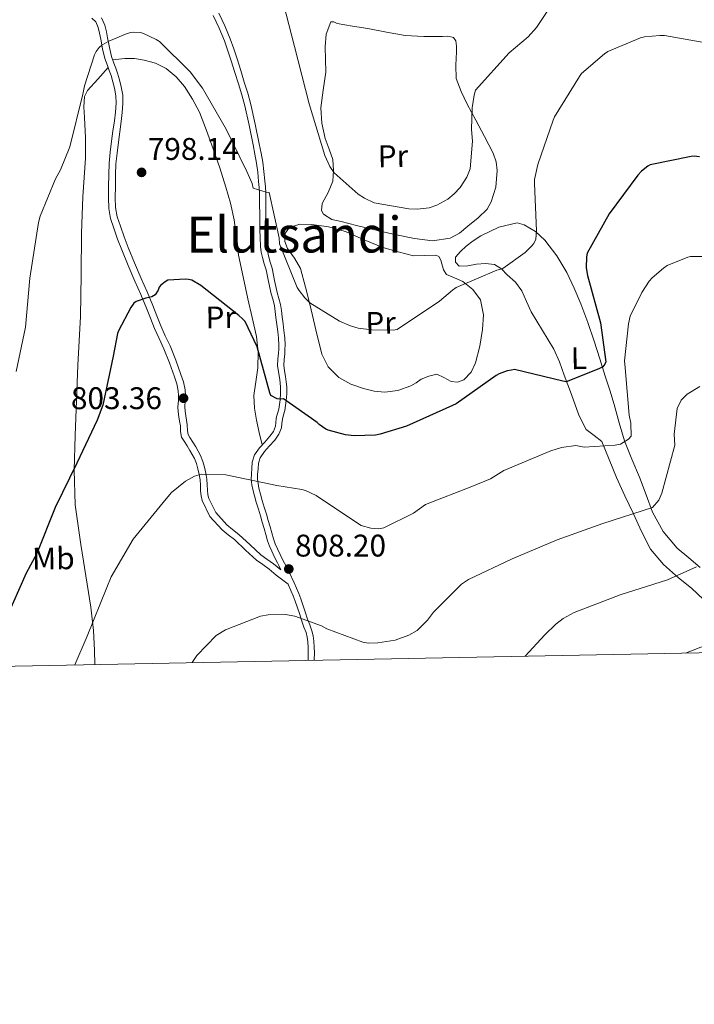
# Model space of a CAD drawing. Extents: x 627549 to 634437, y 752959 to 757716.
# Drawn here: x 633329 to 633545, y 752959 to 753274 of the extents above; entities that cross this region are included whole.
import ezdxf
from ezdxf.enums import TextEntityAlignment as Align

# ---------------------------------------------------------------- set-up
doc = ezdxf.new("R2010")
doc.units = 0
doc.header["$MEASUREMENT"] = 0
doc.linetypes.add('DGN Style 3', pattern=[110.84668, 79.1762, -31.67048])
for name, color, linetype in [('Nivel 21', 7, 'Continuous'), ('Nivel 36', 7, 'Continuous'), ('Nivel 37', 7, 'Continuous'), ('Nivel 4', 7, 'Continuous'), ('Nivel 41', 7, 'Continuous'), ('Nivel 45', 7, 'Continuous'), ('Nivel 5', 7, 'Continuous'), ('Nivel 61', 7, 'Continuous'), ('Nivel 7', 7, 'Continuous')]:
    doc.layers.add(name, color=color, linetype=linetype)
doc.styles.add('Style-arial', font='arial.shx', dxfattribs={"bigfont": 'arialbig.shx'})
doc.styles.add('Style-arialn', font='arialn.shx', dxfattribs={"bigfont": 'arialnbig.shx'})
doc.styles.add('Style-times', font='times.shx', dxfattribs={"bigfont": 'timesbig.shx'})

# ---------------------------------------------------------------- blocks, each defined once
blk = doc.blocks.new('5PATER')
at = {"layer": 'Nivel 7', "linetype": 'Continuous', "lineweight": 0}
h = blk.add_hatch(color=53, dxfattribs=at)
edge = h.paths.add_edge_path()
edge.add_ellipse((0, 0), major_axis=(-1.08, -1.13), ratio=0.999422, start_angle=0, end_angle=360)

msp = doc.modelspace()

# ---------------------------------------------------------------- linework, layer by layer
at = {"layer": 'Nivel 21', "color": 7, "linetype": 'Continuous', "lineweight": 0}
for points in [[(633392.557, 753276.614, 792.928), (633394.465, 753272.542, 792.968), (633396.218, 753268.401, 792.958), (633397.341, 753265.173, 792.983), (633398.382, 753261.922, 793.04), (633399.552, 753258.205, 793.174), (633400.71, 753254.484, 793.335), (633401.802, 753250.932, 793.499), (633402.805, 753247.352, 793.66), (633404.218, 753241.07, 793.833), (633405.466, 753234.756, 794.004), (633406.057, 753231.788, 794.141), (633406.595, 753228.813, 794.296), (633406.982, 753225.862, 794.473), (633407.268, 753222.894, 794.651), (633407.454, 753220.925, 794.667), (633407.564, 753218.957, 794.677), (633407.579, 753216.791, 794.837), (633407.59, 753214.624, 795.006), (633407.611, 753212.93, 795.063), (633407.632, 753211.236, 795.133), (633407.644, 753209.256, 795.318), (633407.652, 753207.277, 795.507), (633407.715, 753204.673, 795.676), (633407.872, 753202.068, 795.851), (633408.094, 753200.434, 795.995), (633408.45, 753198.82, 796.139), (633409.016, 753196.841, 796.287), (633409.577, 753194.864, 796.412), (633410.392, 753191.009, 796.577), (633411.193, 753187.153, 796.733), (633411.801, 753185.224, 796.844), (633412.319, 753183.279, 797.01), (633412.569, 753181.329, 797.234), (633412.81, 753179.378, 797.462), (633413.11, 753177.144, 797.704), (633413.408, 753174.908, 797.948), (633413.663, 753172.617, 798.208), (633413.765, 753170.32, 798.475), (633413.719, 753168.91, 798.658), (633413.634, 753167.499, 798.827), (633413.456, 753165.664, 798.992), (633413.355, 753163.829, 799.148), (633413.578, 753162.033, 799.301), (633413.89, 753160.238, 799.455), (633414.1, 753158.555, 799.608), (633414.274, 753156.872, 799.776), (633414.314, 753154.713, 800.036), (633414.153, 753152.553, 800.355), (633413.937, 753150.925, 800.629), (633413.639, 753149.318, 800.924), (633413.272, 753147.914, 801.214), (633412.889, 753146.519, 801.503), (633412.752, 753145.174, 801.693), (633412.593, 753143.826, 801.869), (633411.754, 753141.728, 802.356), (633410.463, 753139.847, 802.823), (633408.688, 753137.893, 803.096), (633407.123, 753136.182, 803.227), (633405.738, 753134.226, 803.365), (633405.23, 753132.422, 803.538), (633405.1, 753130.598, 803.772), (633404.937, 753128.975, 804.061), (633404.912, 753127.353, 804.348), (633405.095, 753125.916, 804.535), (633405.401, 753124.494, 804.722), (633405.902, 753122.51, 805.05), (633406.447, 753120.537, 805.368), (633407.114, 753118.333, 805.611), (633407.777, 753116.129, 805.851), (633408.367, 753114.127, 806.14), (633408.954, 753112.125, 806.426), (633409.488, 753110.187, 806.684), (633410.031, 753108.25, 806.927), (633410.616, 753106.654, 807.116), (633411.308, 753105.095, 807.301), (633412.17, 753103.244, 807.521)], [(633354.942, 753275.053, 794.045), (633356.037, 753272.705, 794.105), (633356.531, 753270.602, 794.233), (633356.953, 753268.677, 794.4), (633357.504, 753265.593, 794.677), (633358.137, 753262.73, 795.043), (633358.955, 753260.6, 795.473), (633359.544, 753258.984, 795.766), (633360.131, 753257.329, 796.004), (633360.786, 753255.182, 796.162), (633361.327, 753252.951, 796.266), (633361.776, 753250.339, 796.388), (633361.864, 753247.675, 796.49), (633361.637, 753244.712, 796.504), (633361.305, 753241.847, 796.513), (633360.843, 753238.531, 796.628), (633360.391, 753235.254, 796.778), (633359.948, 753231.784, 796.967), (633359.616, 753228.363, 797.167), (633359.486, 753224.755, 797.41), (633359.454, 753221.069, 797.649), (633359.406, 753217.588, 797.738), (633359.489, 753214.29, 797.825), (633360.036, 753211.398, 798.014), (633361.021, 753208.417, 798.202), (633362.205, 753204.957, 798.402), (633363.493, 753201.572, 798.602), (633365.582, 753196.605, 798.88), (633367.702, 753191.627, 799.234), (633369.567, 753187.315, 799.646), (633371.45, 753182.956, 800.075), (633372.725, 753179.651, 800.392), (633373.933, 753176.456, 800.707), (633375.407, 753173.295, 800.978), (633376.969, 753169.996, 801.23), (633378.773, 753165.418, 801.614), (633380.411, 753160.822, 802.015), (633381.188, 753158.493, 802.231), (633381.752, 753155.944, 802.453), (633381.85, 753154.117, 802.582), (633381.8, 753152.432, 802.669), (633381.678, 753150.487, 802.714), (633381.754, 753149.086, 802.755), (633381.935, 753147.614, 802.819), (633382.169, 753146.271, 802.907), (633382.46, 753144.696, 802.998), (633382.483, 753142.823, 803.11), (633382.679, 753141.658, 803.219), (633383.292, 753140.72, 803.271), (633384.239, 753139.21, 803.374), (633385.184, 753137.688, 803.525), (633385.966, 753136.349, 803.709), (633386.716, 753134.901, 803.899), (633387.453, 753133.048, 804.078), (633387.992, 753131.17, 804.221), (633388.426, 753129.309, 804.292), (633388.731, 753127.379, 804.359), (633388.842, 753125.503, 804.494), (633388.912, 753123.795, 804.673), (633389.052, 753122.376, 804.907), (633389.293, 753121.194, 805.125), (633391.552, 753116.634, 805.661), (633395.117, 753112.733, 806.183), (633396.953, 753111.271, 806.412), (633398.986, 753109.659, 806.636), (633402.544, 753106.283, 807.032), (633406.012, 753103.139, 807.395)], [(633406.012, 753103.139, 807.395), (633407.933, 753101.766, 807.574), (633410.011, 753100.273, 807.753), (633412.345, 753098.362, 807.968)], [(633412.17, 753103.244, 807.521), (633413.066, 753101.411, 807.735), (633414.089, 753099.508, 807.922), (633415.103, 753097.601, 808.105), (633416.681, 753094.194, 808.501), (633418.138, 753090.73, 808.894), (633418.817, 753089.006, 809.071), (633420.211, 753084.91, 809.497), (633420.951, 753082.551, 809.746), (633421.664, 753080.678, 809.936), (633422.368, 753078.796, 810.131), (633422.767, 753077.13, 810.356), (633422.98, 753075.435, 810.606), (633423.099, 753073.571, 810.807), (633423.159, 753071.707, 811.054), (633423.098, 753069.539, 811.551), (633423.132, 753069.372, 811.589)]]:
    msp.add_polyline3d(points, dxfattribs=at)
at = {"layer": 'Nivel 21', "color": 7, "linetype": 'DGN Style 3', "lineweight": 0}
for points in [[(633351.91, 753274.936, 793.977), (633353.116, 753273.758, 794.045), (633353.945, 753271.98, 794.105), (633354.383, 753270.115, 794.233), (633354.792, 753268.247, 794.4), (633355.344, 753265.161, 794.677), (633356.022, 753262.094, 795.043), (633356.892, 753259.828, 795.473), (633357.471, 753258.239, 795.766), (633358.039, 753256.639, 796.004), (633358.661, 753254.601, 796.162), (633359.169, 753252.504, 796.266), (633359.58, 753250.115, 796.388), (633359.659, 753247.723, 796.49), (633359.444, 753244.923, 796.504), (633359.12, 753242.126, 796.513), (633358.661, 753238.833, 796.628), (633358.208, 753235.544, 796.778), (633357.759, 753232.03, 796.967), (633357.417, 753228.509, 797.167), (633357.284, 753224.804, 797.41), (633357.252, 753221.094, 797.649), (633357.203, 753217.575, 797.738), (633357.292, 753214.056, 797.825), (633357.899, 753210.846, 798.014), (633358.933, 753207.715, 798.202), (633360.133, 753204.209, 798.402), (633361.448, 753200.753, 798.602), (633363.554, 753195.747, 798.88), (633365.678, 753190.758, 799.234), (633367.545, 753186.441, 799.646), (633369.411, 753182.123, 800.075), (633370.667, 753178.865, 800.392), (633371.902, 753175.6, 800.707), (633373.414, 753172.358, 800.978), (633374.947, 753169.12, 801.23), (633376.711, 753164.644, 801.614), (633378.329, 753160.104, 802.015), (633379.062, 753157.905, 802.231), (633379.562, 753155.645, 802.453), (633379.646, 753154.09, 802.582), (633379.6, 753152.534, 802.669), (633379.472, 753150.496, 802.714), (633379.559, 753148.892, 802.755), (633379.756, 753147.291, 802.819), (633380.001, 753145.882, 802.907), (633380.26, 753144.481, 802.998), (633380.283, 753142.625, 803.11), (633380.584, 753140.838, 803.219), (633381.437, 753139.533, 803.271), (633382.37, 753138.044, 803.374), (633383.297, 753136.551, 803.525), (633384.036, 753135.286, 803.709), (633384.71, 753133.985, 803.899), (633385.366, 753132.335, 804.078), (633385.86, 753130.616, 804.221), (633386.263, 753128.886, 804.292), (633386.539, 753127.142, 804.359), (633386.642, 753125.393, 804.494), (633386.714, 753123.642, 804.673), (633386.871, 753122.047, 804.907), (633387.192, 753120.473, 805.125), (633389.717, 753115.378, 805.661), (633393.609, 753111.119, 806.183), (633395.583, 753109.547, 806.412), (633397.541, 753107.994, 806.636), (633401.046, 753104.668, 807.032), (633404.627, 753101.421, 807.395), (633406.65, 753099.976, 807.574), (633408.669, 753098.525, 807.753), (633410.95, 753096.658, 807.968), (633414.724, 753093.709, 808.464), (633414.87, 753093.394, 808.501), (633416.305, 753089.983, 808.894), (633416.975, 753088.281, 809.071), (633418.325, 753084.31, 809.497), (633419.08, 753081.902, 809.746), (633419.812, 753079.979, 809.936), (633420.471, 753078.217, 810.131), (633420.817, 753076.775, 810.356), (633421.008, 753075.248, 810.606), (633421.122, 753073.476, 810.807), (633421.179, 753071.703, 811.054), (633421.119, 753069.334, 811.551)], [(633390.762, 753275.78, 792.928), (633392.657, 753271.736, 792.968), (633394.37, 753267.689, 792.958), (633395.463, 753264.546, 792.983), (633396.495, 753261.323, 793.04), (633397.663, 753257.614, 793.174), (633398.819, 753253.899, 793.335), (633399.903, 753250.374, 793.499), (633400.885, 753246.867, 793.66), (633402.281, 753240.661, 793.833), (633403.524, 753234.371, 794.004), (633404.112, 753231.419, 794.141), (633404.639, 753228.508, 794.296), (633405.015, 753225.638, 794.473), (633405.298, 753222.706, 794.651), (633405.48, 753220.777, 794.667), (633405.585, 753218.895, 794.677), (633405.6, 753216.779, 794.837), (633405.611, 753214.607, 795.006), (633405.632, 753212.905, 795.063), (633405.653, 753211.218, 795.133), (633405.665, 753209.246, 795.318), (633405.673, 753207.249, 795.507), (633405.737, 753204.589, 795.676), (633405.901, 753201.875, 795.851), (633406.144, 753200.087, 795.995), (633406.53, 753198.334, 796.139), (633407.112, 753196.299, 796.287), (633407.654, 753194.389, 796.412), (633408.455, 753190.603, 796.577), (633409.275, 753186.653, 796.733), (633409.9, 753184.671, 796.844), (633410.372, 753182.897, 797.01), (633410.605, 753181.082, 797.234), (633410.847, 753179.125, 797.462), (633411.148, 753176.882, 797.704), (633411.443, 753174.668, 797.948), (633411.688, 753172.463, 798.208), (633411.784, 753170.308, 798.475), (633411.742, 753169.002, 798.658), (633411.66, 753167.654, 798.827), (633411.482, 753165.814, 798.992), (633411.369, 753163.761, 799.148), (633411.62, 753161.741, 799.301), (633411.932, 753159.946, 799.455), (633412.133, 753158.331, 799.608), (633412.296, 753156.752, 799.776), (633412.333, 753154.768, 800.036), (633412.183, 753152.757, 800.355), (633411.981, 753151.236, 800.629), (633411.706, 753149.749, 800.924), (633411.36, 753148.426, 801.214), (633410.936, 753146.884, 801.503), (633410.784, 753145.39, 801.693), (633410.658, 753144.318, 801.869), (633409.998, 753142.667, 802.356), (633408.907, 753141.078, 802.823), (633407.225, 753139.226, 803.096), (633405.579, 753137.427, 803.227), (633403.925, 753135.091, 803.365), (633403.27, 753132.764, 803.538), (633403.128, 753130.767, 803.772), (633402.959, 753129.089, 804.061), (633402.931, 753127.243, 804.348), (633403.142, 753125.582, 804.535), (633403.473, 753124.043, 804.722), (633403.988, 753122.004, 805.05), (633404.545, 753119.987, 805.368), (633405.219, 753117.761, 805.611), (633405.88, 753115.564, 805.851), (633406.468, 753113.569, 806.14), (633407.05, 753111.584, 806.426), (633407.581, 753109.657, 806.684), (633408.146, 753107.641, 806.927), (633408.78, 753105.911, 807.116), (633409.506, 753104.276, 807.301), (633410.383, 753102.391, 807.521), (633411.304, 753100.507, 807.735), (633411.71, 753099.751, 807.808), (633412.345, 753098.362, 807.968)]]:
    msp.add_polyline3d(points, dxfattribs=at)
at = {"layer": 'Nivel 36', "color": 92, "linetype": 'Continuous', "lineweight": 0}
for points in [[(633481.281, 753220.84, 792.411), (633480.51, 753218.502, 792.227), (633479.74, 753216.163, 792.043), (633478.498, 753213.846, 791.877), (633475.593, 753210.997, 791.907), (633472.304, 753208.356, 791.954), (633469.638, 753206.117, 792.082), (633466.639, 753204.473, 792.143), (633460.913, 753203.659, 791.965), (633455.177, 753204.383, 791.481), (633448.333, 753205.842, 791.095), (633441.498, 753207.391, 791.048), (633436.604, 753208.583, 791.213), (633431.722, 753209.818, 791.582), (633428.712, 753210.544, 791.992), (633426.057, 753212.207, 792.201), (633425.401, 753213.409, 792.147), (633425.618, 753215.633, 791.813), (633427.587, 753219.157, 791.087), (633429.011, 753222.749, 790.417), (633429.224, 753226.226, 789.974), (633429, 753229.67, 789.826), (633427.834, 753233.041, 789.806), (633426.612, 753236.442, 789.824), (633425.534, 753241.352, 789.782), (633425.252, 753246.261, 789.66), (633425.976, 753251.952, 789.438), (633426.786, 753257.643, 789.212), (633426.61, 753265.759, 788.684), (633426.865, 753269.798, 788.317), (633428.454, 753273.786, 787.622), (633429.339, 753273.82, 787.507), (633430.409, 753273.279, 787.466), (633435.346, 753272.45, 786.958), (633440.28, 753271.611, 786.363), (633446.243, 753270.504, 785.653), (633452.214, 753269.438, 785.541), (633458.147, 753269.094, 785.802), (633464.116, 753269.103, 786.389), (633465.919, 753269.248, 786.462), (633467.691, 753268.732, 786.704), (633468.453, 753267.739, 786.931), (633468.686, 753266.001, 787.225), (633468.635, 753264.206, 787.502), (633468.378, 753259.903, 788.206), (633468.566, 753255.661, 788.779), (633470.109, 753251.441, 789.509), (633472.062, 753247.394, 789.828), (633474.857, 753242.259, 790.258), (633477.647, 753237.108, 790.992), (633480.391, 753231.773, 791.612), (633481.355, 753229.013, 791.891), (633481.622, 753226.146, 792.042), (633481.452, 753223.493, 792.167), (633481.281, 753220.84, 792.411)], [(633406.402, 753138.326, 803.161), (633405.48, 753142.267, 802.426), (633404.557, 753146.208, 801.87), (633403.942, 753150.118, 801.284), (633403.772, 753154.089, 800.647), (633404.353, 753158.533, 800.426), (633405.024, 753162.978, 800.201), (633405.139, 753168.019, 800.023), (633404.634, 753173.028, 799.679), (633403.24, 753179.067, 799.271), (633401.83, 753185.091, 798.726), (633400.324, 753192.09, 797.759), (633398.884, 753199.098, 797.127), (633398.188, 753204.755, 796.724), (633397.499, 753210.429, 796.547), (633396.316, 753215.686, 796.202), (633394.831, 753220.872, 795.854), (633392.821, 753227.019, 795.752), (633390.726, 753233.129, 795.669), (633388.588, 753239.009, 795.584), (633386.307, 753244.839, 795.49), (633384.165, 753249.068, 795.415), (633381.514, 753253.083, 795.257), (633378.902, 753256.227, 795.264), (633375.684, 753258.822, 795.283), (633372.252, 753260.532, 795.356), (633368.608, 753261.511, 795.47), (633365.52, 753262.007, 795.513), (633362.435, 753262.053, 795.597), (633360.496, 753261.844, 795.597), (633358.557, 753261.636, 795.413)], [(633357.125, 753259.189, 795.59), (633353.813, 753255.49, 795.46), (633350.501, 753251.79, 795.168), (633349.535, 753249.931, 795.096), (633349.345, 753246.571, 795.178), (633349.569, 753243.123, 795.317), (633349.829, 753236.635, 795.558), (633349.901, 753230.152, 795.964), (633349.457, 753223.982, 796.297), (633349.033, 753217.809, 796.504), (633348.784, 753211.966, 796.766), (633348.587, 753206.123, 796.858), (633348.471, 753192.765, 797.101), (633348.291, 753179.407, 797.898), (633347.847, 753171.611, 798.02), (633347.371, 753163.82, 798.213), (633346.932, 753152.567, 798.572), (633346.571, 753141.313, 799.192), (633346.194, 753130.219, 800.035), (633346.521, 753119.144, 800.995), (633348.331, 753106.382, 802.418), (633350.422, 753093.69, 803.794), (633351.53, 753086.312, 804.531), (633352.408, 753078.91, 805.171), (633352.751, 753072.6, 805.247), (633352.896, 753068.015, 805.155)], [(633454.84, 753198.861, 792.215), (633449.95, 753200.182, 791.769), (633445.06, 753201.504, 791.696), (633439.085, 753203.962, 791.554), (633433.074, 753206.705, 791.74), (633427.706, 753208.118, 792.293), (633422.329, 753208.898, 792.997), (633418.497, 753208.954, 793.602), (633416.586, 753208.412, 793.909), (633414.679, 753207.252, 794.301), (633413.715, 753205.885, 794.607), (633413.718, 753203.461, 794.691), (633414.567, 753201.193, 794.702), (633416.763, 753198.076, 794.562), (633418.68, 753194.775, 794.475), (633420.273, 753188.864, 794.639), (633421.805, 753182.933, 795.151), (633423.65, 753175.18, 796.326), (633425.533, 753167.424, 797.092), (633427.544, 753163.298, 797.4), (633430.962, 753159.947, 797.552), (633434.804, 753157.802, 797.645), (633438.918, 753156.407, 797.765), (633442.282, 753155.565, 797.908), (633445.644, 753155.226, 798.091), (633449.868, 753155.766, 798.139), (633454.045, 753157.21, 798.102), (633455.726, 753158.244, 798.06), (633457.362, 753159.322, 798.008), (633459.834, 753160.364, 798.02), (633462.309, 753160.921, 798.132), (633464.609, 753159.93, 798.479), (633466.891, 753158.621, 798.868), (633468.946, 753158.438, 799.089), (633470.992, 753159.125, 799.192), (633473.287, 753161.626, 799.073), (633474.683, 753164.596, 798.802), (633476.165, 753169.899, 798.22), (633476.986, 753175.235, 797.533), (633477.242, 753179.99, 796.844), (633476.281, 753184.74, 796.078), (633473.904, 753188.107, 795.427), (633470.663, 753190.699, 794.81), (633468.02, 753191.849, 794.417), (633465.434, 753192.88, 794.042), (633464.44, 753194.381, 793.738), (633463.612, 753197.485, 793.157), (633463.008, 753198.654, 792.93), (633461.974, 753199.093, 792.78), (633458.407, 753198.977, 792.525), (633454.84, 753198.861, 792.215)], [(633546.653, 753099.111, 815.163), (633543, 753102.163, 814.216), (633539.301, 753105.257, 813.275), (633534.801, 753110.595, 811.818), (633531.423, 753116.801, 810.3), (633529.314, 753122.386, 808.989), (633527.228, 753127.976, 807.743), (633524.728, 753133.732, 806.422), (633522.377, 753139.573, 804.959), (633520.728, 753145.432, 804.488), (633519.146, 753151.305, 803.139), (633517.717, 753155.822, 802.029), (633516.286, 753160.34, 801.082), (633514.514, 753165.932, 799.828), (633512.74, 753171.527, 799.685), (633510.661, 753177.522, 799.55), (633508.424, 753183.457, 799.482), (633506.294, 753188.547, 799.07), (633503.924, 753193.545, 798.375), (633500.81, 753198.903, 797.291), (633496.931, 753203.915, 795.872), (633493.92, 753206.641, 794.943), (633490.358, 753208.776, 794.211), (633488.076, 753209.386, 793.775), (633482.248, 753208.017, 793.054), (633476.467, 753205.292, 792.799), (633474.02, 753203.719, 792.833), (633471.766, 753201.966, 792.954), (633469.898, 753200.262, 793.108), (633468.366, 753198.446, 793.308), (633468.339, 753196.82, 793.585), (633469.497, 753195.546, 793.89), (633472.25, 753195.642, 794.077), (633475.002, 753196.182, 794.188), (633477.931, 753196.369, 794.372), (633480.844, 753196.066, 794.649), (633483.058, 753194.704, 795), (633484.902, 753192.784, 795.267), (633487.483, 753190.384, 795.631), (633489.533, 753187.673, 795.993), (633491.052, 753184.292, 796.38), (633492.57, 753180.912, 796.837), (633496.188, 753174.972, 797.632), (633499.805, 753169.032, 798.429), (633501.631, 753164.936, 799.029), (633503.086, 753160.653, 799.672), (633505.413, 753154.429, 800.991), (633507.736, 753148.188, 802.52), (633508.862, 753145.658, 803.14), (633510.2, 753143.256, 803.728), (633512.739, 753141.379, 804.187), (633515.133, 753139.447, 804.632), (633517.512, 753133.649, 805.895), (633519.876, 753127.849, 807.208), (633522.564, 753122.057, 808.608), (633525.267, 753116.262, 810.009), (633527.86, 753110.542, 811.334), (633530.763, 753104.893, 812.665), (633534.882, 753100.026, 813.917), (633539.682, 753095.746, 815.177), (633543.909, 753092.452, 816.163), (633547.696, 753088.855, 817.101)]]:
    msp.add_polyline3d(points, dxfattribs=at)
at = {"layer": 'Nivel 4', "color": 30, "linetype": 'Continuous', "lineweight": 30, "elevation": 800, "flags": 128}
for points in [[(633546.398, 753230.586), (633544.773, 753230.774), (633543.747, 753230.703), (633530.654, 753227.989), (633529.851, 753227.543), (633527.877, 753225.994), (633526.71, 753224.731), (633517.569, 753212.353), (633510.488, 753199.74), (633510.293, 753198.493), (633510.192, 753194.976), (633510.557, 753192.604), (633514.712, 753177.427), (633516.497, 753164.914), (633516.185, 753164.151), (633515.443, 753163.328), (633514.265, 753162.658), (633503.793, 753158.476), (633502.652, 753158.781), (633487.179, 753162.46), (633486.208, 753162.281), (633484.862, 753161.988), (633482.336, 753161.079), (633481.318, 753160.521), (633468.552, 753151.487), (633467.371, 753150.979), (633452.617, 753144.29), (633444.172, 753141.711), (633442.663, 753141.468), (633435.854, 753141.243), (633433.091, 753141.519), (633427.605, 753142.992), (633426.786, 753143.411), (633424.706, 753144.889), (633424.046, 753145.526), (633413.21, 753153.071), (633412.4, 753153.003), (633411.209, 753153.091), (633409.189, 753154.191), (633408.906, 753154.943), (633404.865, 753169.743), (633400.94, 753177.84), (633400.168, 753178.692), (633398.906, 753179.751), (633386.736, 753189.382), (633383.949, 753191.064), (633382.864, 753191.316), (633381.835, 753191.406), (633376.272, 753191.039), (633375.361, 753190.537), (633374.028, 753189.487), (633373.444, 753188.828), (633373.082, 753187.902), (633372.135, 753186.372), (633371.119, 753185.705), (633369.125, 753185.347), (633366.061, 753184.266), (633365.369, 753183.659), (633364.365, 753182.29), (633360.439, 753174.815), (633360.13, 753173.944), (633358.686, 753166.728), (633355.442, 753151.099), (633353.634, 753146.202)], [(633353.634, 753146.202), (633347.112, 753132.517), (633340.112, 753118.284), (633334.311, 753103.53), (633330.852, 753097.198), (633324.347, 753082.541), (633322.966, 753077.975), (633322.235, 753073.312), (633320.443, 753067.387)]]:
    msp.add_lwpolyline(points, dxfattribs=at)
at = {"layer": 'Nivel 5', "color": 30, "linetype": 'Continuous', "lineweight": 0, "flags": 128}
for points, elevation in [([(633442.263, 753215.853), (633439.16, 753217.305), (633437.2, 753218.571), (633429.442, 753225.392), (633428.083, 753227.489), (633426.518, 753230.997), (633421.442, 753247.579), (633416.771, 753265.855), (633412.339, 753283.452)], 790), ([(633502.625, 753284.534), (633494.222, 753271.96), (633491.604, 753269.042), (633485.515, 753263.828), (633474.774, 753251.921), (633474.3, 753250.362), (633473.618, 753246.269), (633473.419, 753239.287), (633473.78, 753235.553), (633473.021, 753226.692), (633471.949, 753224.074), (633469.773, 753220.707), (633467.937, 753218.714), (633465.847, 753216.968), (633462.39, 753215.106), (633459.873, 753214.242), (633456.004, 753213.787), (633453.403, 753213.902), (633442.263, 753215.853)], 790), ([(633490.594, 753199.904), (633483.499, 753194.832), (633481.592, 753194.298), (633468.554, 753188.691), (633467.359, 753187.895), (633463.247, 753184.357), (633449.631, 753175.274), (633448.356, 753175.115), (633441.538, 753175.134), (633437.195, 753175.697), (633434.743, 753176.408), (633431.204, 753177.966), (633421.707, 753183.822), (633420.038, 753185.435), (633418.242, 753187.73), (633417.654, 753188.746), (633411.986, 753202.695), (633411.86, 753204.677), (633408.691, 753219.148), (633407.71, 753219.2), (633403.582, 753220.542), (633403.169, 753221.995), (633401.506, 753225.843), (633394.887, 753239.388), (633387.362, 753252.553), (633383.326, 753257.796), (633373.535, 753267.501), (633372.474, 753268.19), (633368.474, 753270.082), (633367.511, 753270.339), (633365.205, 753270.504), (633364.386, 753270.399), (633363.229, 753270.082), (633357.319, 753267.654), (633355.039, 753266.292), (633354.276, 753265.572), (633353.318, 753264.301), (633352.789, 753263.22), (633349.494, 753253.312), (633348.97, 753250.658), (633344.792, 753233.756), (633341.84, 753226.453), (633340.225, 753223.575), (633335.371, 753211.541), (633334.857, 753209.571), (633332.042, 753191.69), (633330.694, 753176), (633327.701, 753161.855)], 795), ([(633548.473, 753267.082), (633535.275, 753269.408), (633533.792, 753269.45), (633528.784, 753268.953), (633527.535, 753268.635), (633517.12, 753264.282), (633516.061, 753263.58), (633508.69, 753257.272), (633507.976, 753256.325), (633499.99, 753243.417), (633499.644, 753242.316), (633494.645, 753228.091), (633493.655, 753223.354), (633493.587, 753222.053), (633494.283, 753206.831), (633494.008, 753204.25), (633493.348, 753202.847), (633492.679, 753201.969), (633490.594, 753199.904)], 795), ([(633554.413, 753198.655), (633543.557, 753198.644), (633542.678, 753198.453), (633536.104, 753195.779), (633534.883, 753194.964), (633531.318, 753191.813), (633530.366, 753190.737), (633527.958, 753187.077), (633524.294, 753179.511), (633523.717, 753177.118), (633522.421, 753165.269), (633522.638, 753162.978), (633523.959, 753147.819), (633524.444, 753145.268), (633524.604, 753141.122), (633523.738, 753140.137), (633521.117, 753138.591), (633519.447, 753138.209), (633509.484, 753137.595), (633506.828, 753138.079), (633502.248, 753137.47), (633498.824, 753136.44), (633483.841, 753130.091), (633479.562, 753127.457), (633473.514, 753124.97), (633458.697, 753119.241), (633454.862, 753116.439), (633445.41, 753111.774), (633443.738, 753111.481), (633441.263, 753111.703), (633438.16, 753112.532), (633436.911, 753113.304), (633423.694, 753122.167), (633420.314, 753123.697), (633419.161, 753124.03), (633411.107, 753125.303), (633394.807, 753128.729), (633386.948, 753128.946), (633384.753, 753128.29), (633381.867, 753126.74), (633377.341, 753123.043), (633375.698, 753121.072), (633365.155, 753108.092), (633358.037, 753096.054), (633356.683, 753092.676), (633350.421, 753077.122), (633346.463, 753067.89)], 805), ([(633384.017, 753068.616), (633385.481, 753070.844), (633391.724, 753077.306), (633394.694, 753079.123), (633405.917, 753083.465), (633408.381, 753083.861), (633413.938, 753084.045), (633416.861, 753083.478), (633425.388, 753080.36), (633427.169, 753079.42), (633438.63, 753075.116), (633440.311, 753074.881), (633443.487, 753074.935), (633449.032, 753075.826), (633453.418, 753077.402), (633456.041, 753078.859), (633459.338, 753082.182), (633461.235, 753084.775), (633470.259, 753093.757), (633472.528, 753095.208), (633486.448, 753101.804), (633500.906, 753107.879), (633515.467, 753113.162), (633531.442, 753118.292), (633533.432, 753120.622), (633534.364, 753122.844), (633538.511, 753138.274), (633538.363, 753141.713), (633539.278, 753150.026), (633540.558, 753152.608), (633542.465, 753154.582), (633546.571, 753157.036)], 810), ([(633643.574, 753073.634), (633643.374, 753075.087), (633641.13, 753082.374), (633640.222, 753083.859), (633638.147, 753086.471), (633636.892, 753087.597), (633635.912, 753088.109), (633622.183, 753095.992), (633616.938, 753098.196), (633609.933, 753100.017), (633606.929, 753100.23), (633605.43, 753100.116), (633589.33, 753097.101), (633587.056, 753095.914), (633586.266, 753095.636), (633583.908, 753094.183), (633582.331, 753093.538), (633580.148, 753092.176), (633565.924, 753082.751), (633552.377, 753075.015), (633550.886, 753074.459), (633546.842, 753073.507), (633541.934, 753071.669)], 820), ([(633545.451, 753099.306), (633536.168, 753095.085), (633521.069, 753090.323), (633506.338, 753084.684), (633502.754, 753082.68), (633500.402, 753080.875), (633496.931, 753077.461), (633490.61, 753070.677)], 815)]:
    msp.add_lwpolyline(points, dxfattribs=dict(at, elevation=elevation))
at = {"layer": 'Nivel 61', "color": 7, "linetype": 'Continuous', "lineweight": 0, "flags": 128}
msp.add_lwpolyline([(627635.46, 752959.19), (627592.43, 755272.62), (627549.37, 757586.06), (630947.99, 757650.06), (634346.64, 757715.79), (634392.01, 755402.38), (634437.34, 753088.98), (631036.4, 753023.23)], close=True, dxfattribs=at)

# ---------------------------------------------------------------- block references
at = {"layer": 'Nivel 7', "color": 53, "linetype": 'Continuous', "lineweight": 0}
for p in [(633367.807, 753225.595, 798.138), (633381.248, 753153.264, 803.356), (633414.949, 753098.578, 808.197)]:
    msp.add_blockref('5PATER', p, dxfattribs=at)

# ---------------------------------------------------------------- texts
at = {"layer": 'Nivel 37', "color": 92, "linetype": 'Continuous', "lineweight": 0, "style": 'Style-arialn'}
for s, p in [('Pr', (633448.293, 753230.813, 789.9)), ('Pr', (633393.172, 753179.177, 800.212)), ('Pr', (633444.35, 753177.432, 794.703)), ('L', (633507.808, 753166.092, 799.408)), ('Mb', (633339.552, 753101.959, 801.108))]:
    msp.add_text(s, height=7, rotation=0.99029, dxfattribs=at).set_placement(p, align=Align.MIDDLE_CENTER)
at = {"layer": 'Nivel 41', "color": 7, "linetype": 'Continuous', "lineweight": 0, "style": 'Style-arial'}
for s, p in [('798.14', (633369.792, 753229.595, 798.138)), ('803.36', (633345.191, 753149.776, 803.356)), ('808.20', (633416.934, 753102.578, 808.197))]:
    msp.add_text(s, height=7, dxfattribs=at).set_placement(p)
at = {"layer": 'Nivel 45', "color": 7, "linetype": 'Continuous', "lineweight": 0, "style": 'Style-times'}
msp.add_text('Elutsandi', height=11.5, dxfattribs=at).set_placement((633416.626, 753205.677, 798.878), align=Align.MIDDLE_CENTER)

doc.saveas('drawing.dxf')
